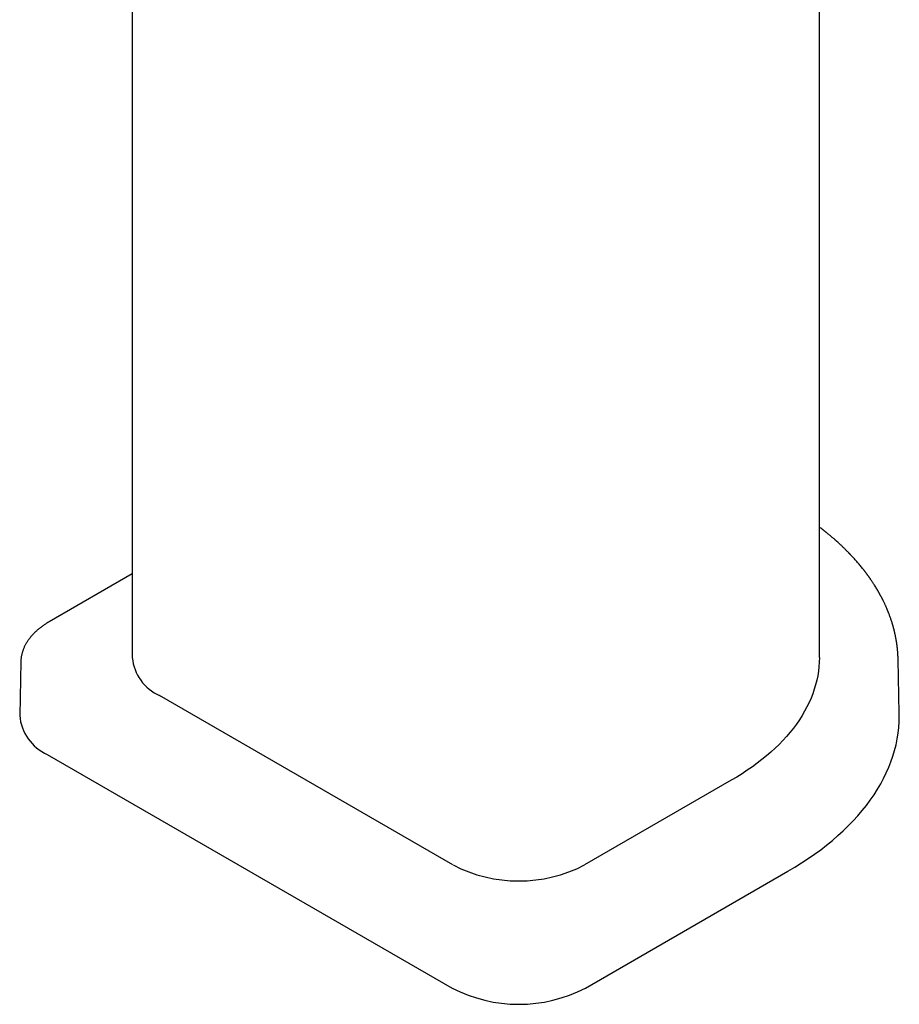
# Model space of a CAD drawing. Units: millimetres. Extents: x 8 to 665, y 12 to 517.
# Drawn here: x 562 to 624, y 95 to 164 of the extents above; entities that cross this region are included whole.
import ezdxf

# ---------------------------------------------------------------- set-up
doc = ezdxf.new("R2010")
doc.units = ezdxf.units.MM

msp = doc.modelspace()

# ---------------------------------------------------------------- linework, layer by layer
at = {"color": 7, "linetype": 'Continuous', "lineweight": 30}
for p, q in [((569.96, 221.485), (569.96, 119.096)), ((617.966, 119.096), (617.966, 170.971)), ((569.96, 124.955), (564.163, 121.608)), ((562.175, 118.821), (562.095, 115.06)), ((623.551, 115.202), (623.471, 118.964)), ((592.369, 104.604), (571.863, 116.442)), ((564.023, 112.324), (592.308, 95.996)), ((611.815, 110.523), (601.562, 104.604)), ((601.624, 95.996), (615.766, 104.16))]:
    msp.add_line(p, q, dxfattribs=at)
at = {"color": 7, "linetype": 'Continuous', "lineweight": 30, "flags": 128}
for points in [[(617.966, 119.096), (617.958, 118.778), (617.937, 118.461), (617.901, 118.145), (617.851, 117.829), (617.786, 117.513), (617.707, 117.199), (617.614, 116.886), (617.507, 116.575), (617.385, 116.266), (617.25, 115.958), (617.101, 115.653), (616.938, 115.35), (616.761, 115.049), (616.571, 114.751), (616.367, 114.456), (616.15, 114.165), (615.92, 113.877), (615.677, 113.592), (615.421, 113.311), (615.152, 113.034), (614.871, 112.761), (614.578, 112.493), (614.272, 112.229), (613.955, 111.97), (613.626, 111.716), (613.286, 111.466), (612.934, 111.222), (612.572, 110.984), (612.199, 110.751), (611.815, 110.523)], [(615.766, 104.16), (616.251, 104.448), (616.724, 104.743), (617.183, 105.045), (617.628, 105.354), (618.059, 105.669), (618.475, 105.991), (618.877, 106.32), (619.264, 106.654), (619.635, 106.993), (619.991, 107.339), (620.331, 107.689), (620.655, 108.045), (620.963, 108.405), (621.254, 108.77), (621.529, 109.139), (621.787, 109.513), (622.028, 109.89), (622.252, 110.27), (622.458, 110.654), (622.647, 111.041), (622.818, 111.43), (622.972, 111.822), (623.108, 112.216), (623.226, 112.612), (623.325, 113.01), (623.407, 113.409), (623.471, 113.809), (623.517, 114.21), (623.544, 114.611), (623.553, 115.013), (623.551, 115.202)]]:
    msp.add_lwpolyline(points, dxfattribs=at)
at = {"color": 7, "linetype": 'Continuous', "lineweight": 30}
for centre, radius, start, end in [((573.204, 119.414), 3.26, 185.60728, 245.71286), ((565.37, 115.321), 3.285, 184.55682, 245.81283), ((596.966, 113.469), 9.985, 242.59307, 297.40693), ((596.966, 104.986), 10.125, 242.60967, 297.39033)]:
    msp.add_arc(centre, radius, start, end, dxfattribs=at)
for points, knots in [([(623.471, 118.964), (623.47, 118.986), (623.469, 119.033), (623.466, 119.1), (623.464, 119.168), (623.46, 119.242), (623.456, 119.322), (623.451, 119.398), (623.446, 119.47), (623.44, 119.534), (623.435, 119.602), (623.428, 119.672), (623.421, 119.741), (623.413, 119.806), (623.407, 119.865), (623.4, 119.917), (623.394, 119.961), (623.389, 119.999), (623.385, 120.028), (623.382, 120.049), (623.38, 120.065), (623.377, 120.084), (623.374, 120.108), (623.369, 120.139), (623.364, 120.174), (623.357, 120.216), (623.35, 120.26), (623.343, 120.304), (623.333, 120.362), (623.32, 120.432), (623.304, 120.516), (623.288, 120.601), (623.27, 120.686), (623.253, 120.766), (623.236, 120.842), (623.219, 120.912), (623.204, 120.974), (623.19, 121.029), (623.178, 121.077), (623.169, 121.114), (623.161, 121.141), (623.156, 121.161), (623.151, 121.179), (623.146, 121.199), (623.139, 121.224), (623.131, 121.256), (623.12, 121.293), (623.108, 121.336), (623.094, 121.384), (623.079, 121.436), (623.056, 121.511), (623.026, 121.607), (622.989, 121.721), (622.953, 121.83), (622.916, 121.935), (622.878, 122.04), (622.845, 122.129), (622.817, 122.201), (622.796, 122.254), (622.777, 122.303), (622.76, 122.346), (622.744, 122.384), (622.73, 122.419), (622.715, 122.454), (622.698, 122.494), (622.677, 122.544), (622.651, 122.604), (622.62, 122.674), (622.586, 122.75), (622.55, 122.829), (622.513, 122.909), (622.473, 122.992), (622.436, 123.067), (622.403, 123.135), (622.372, 123.196), (622.341, 123.257), (622.309, 123.318), (622.279, 123.375), (622.252, 123.425), (622.229, 123.467), (622.211, 123.501), (622.197, 123.527), (622.187, 123.545), (622.179, 123.56), (622.171, 123.574), (622.16, 123.592), (622.147, 123.617), (622.13, 123.646), (622.111, 123.68), (622.09, 123.717), (622.068, 123.754), (622.031, 123.818), (621.976, 123.911), (621.902, 124.033), (621.81, 124.18), (621.699, 124.351), (621.602, 124.496), (621.535, 124.593), (621.5, 124.644), (621.464, 124.694), (621.431, 124.742), (621.4, 124.785), (621.374, 124.82), (621.354, 124.848), (621.339, 124.869), (621.327, 124.885), (621.318, 124.897), (621.308, 124.91), (621.297, 124.925), (621.282, 124.946), (621.263, 124.971), (621.238, 125.004), (621.208, 125.044), (621.174, 125.09), (621.138, 125.136), (621.103, 125.181), (621.067, 125.227), (621.012, 125.297), (620.936, 125.392), (620.839, 125.511), (620.739, 125.631), (620.636, 125.752), (620.529, 125.874), (620.417, 125.999), (620.325, 126.1), (620.256, 126.175), (620.215, 126.219), (620.179, 126.257), (620.149, 126.289), (620.124, 126.315), (620.105, 126.335), (620.092, 126.349), (620.081, 126.36), (620.07, 126.371), (620.056, 126.386), (620.037, 126.405), (620.016, 126.427), (619.954, 126.491), (619.879, 126.566), (619.793, 126.652), (619.735, 126.709), (619.675, 126.767), (619.614, 126.826), (619.551, 126.887), (619.479, 126.955), (619.395, 127.033), (619.299, 127.122), (619.193, 127.218), (619.091, 127.308), (618.996, 127.391), (618.91, 127.466), (618.819, 127.544), (618.726, 127.622), (618.635, 127.698), (618.55, 127.768), (618.481, 127.824), (618.427, 127.868), (618.386, 127.9), (618.349, 127.93), (618.316, 127.957), (618.288, 127.978), (618.268, 127.994), (618.254, 128.006), (618.241, 128.015), (618.225, 128.028), (618.202, 128.046), (618.17, 128.071), (618.131, 128.101), (618.084, 128.137), (618.031, 128.178), (617.99, 128.209), (617.968, 128.226), (617.966, 128.228)], [0, 0, 0, 0, 0.005735, 0.012025, 0.018893, 0.026381, 0.034498, 0.043243, 0.049486, 0.056015, 0.062828, 0.069927, 0.077163, 0.08381, 0.089769, 0.094941, 0.099453, 0.103304, 0.106494, 0.108161, 0.109609, 0.111443, 0.113863, 0.116869, 0.120461, 0.124638, 0.129186, 0.133663, 0.138057, 0.146443, 0.154507, 0.163435, 0.17193, 0.179994, 0.187626, 0.194746, 0.201014, 0.206547, 0.211345, 0.215409, 0.21771, 0.219684, 0.221332, 0.223186, 0.225738, 0.22899, 0.232697, 0.237025, 0.241976, 0.247338, 0.252611, 0.264863, 0.276468, 0.287427, 0.297974, 0.30864, 0.319447, 0.325209, 0.33078, 0.335781, 0.340206, 0.344053, 0.347375, 0.351007, 0.355101, 0.359659, 0.366268, 0.373658, 0.381555, 0.38968, 0.398033, 0.406615, 0.415425, 0.421614, 0.427912, 0.434317, 0.440825, 0.446903, 0.452178, 0.456651, 0.460322, 0.462844, 0.464769, 0.466099, 0.46735, 0.469285, 0.471911, 0.475019, 0.478717, 0.482618, 0.486583, 0.490611, 0.502979, 0.515911, 0.529392, 0.549975, 0.570766, 0.576246, 0.58174, 0.587248, 0.592648, 0.597384, 0.601385, 0.604225, 0.606529, 0.608295, 0.609525, 0.610682, 0.612373, 0.614618, 0.617417, 0.62077, 0.625484, 0.630582, 0.635659, 0.640714, 0.645747, 0.650759, 0.664078, 0.677241, 0.690499, 0.704321, 0.717989, 0.732176, 0.746882, 0.752594, 0.757653, 0.762033, 0.765735, 0.768757, 0.771101, 0.772569, 0.773611, 0.774911, 0.776639, 0.778796, 0.78138, 0.784315, 0.801102, 0.807679, 0.814377, 0.821196, 0.828134, 0.835197, 0.84271, 0.852411, 0.863028, 0.874561, 0.88701, 0.895724, 0.904836, 0.914347, 0.924247, 0.933782, 0.942461, 0.950283, 0.954676, 0.958743, 0.962486, 0.965888, 0.968657, 0.970656, 0.971939, 0.972921, 0.974307, 0.976733, 0.979863, 0.983697, 0.988237, 0.993482, 0.999432, 1, 1, 1, 1]), ([(564.163, 121.608), (564.144, 121.597), (564.089, 121.565), (564.001, 121.512), (563.899, 121.447), (563.8, 121.382), (563.704, 121.314), (563.609, 121.246), (563.518, 121.175), (563.429, 121.104), (563.342, 121.031), (563.258, 120.957), (563.177, 120.881), (563.099, 120.805), (563.024, 120.727), (562.951, 120.648), (562.882, 120.567), (562.815, 120.486), (562.752, 120.404), (562.692, 120.32), (562.635, 120.236), (562.581, 120.151), (562.53, 120.065), (562.482, 119.978), (562.438, 119.891), (562.398, 119.802), (562.36, 119.713), (562.326, 119.624), (562.295, 119.534), (562.268, 119.443), (562.244, 119.352), (562.224, 119.26), (562.207, 119.168), (562.193, 119.076), (562.183, 118.983), (562.177, 118.898), (562.176, 118.844), (562.175, 118.821)], [0, 0, 0, 0, 0.016189, 0.045568, 0.074965, 0.104377, 0.133801, 0.163235, 0.192675, 0.222119, 0.251562, 0.281001, 0.310432, 0.339851, 0.369254, 0.398635, 0.427991, 0.457317, 0.486609, 0.515863, 0.545075, 0.574242, 0.603361, 0.632432, 0.661454, 0.690426, 0.719351, 0.748233, 0.777074, 0.805882, 0.834663, 0.863425, 0.892179, 0.920935, 0.949704, 0.9785, 1, 1, 1, 1])]:
    msp.add_open_spline(points, degree=3, knots=knots, dxfattribs=at)

doc.saveas('drawing.dxf')
